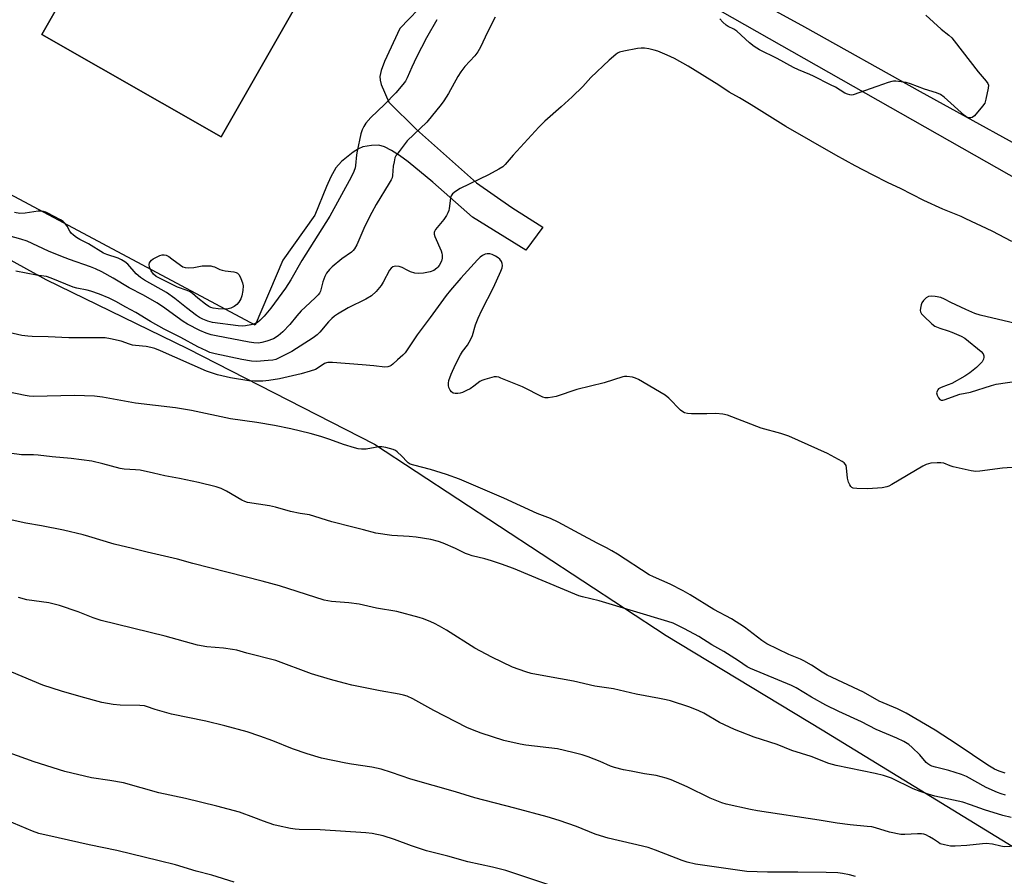
# Model space of a CAD drawing. Units: inches. Extents: x 1255772 to 1261772, y 605449 to 609450.
# Drawn here: x 1257864 to 1258229, y 606572 to 606889 of the extents above; entities that cross this region are included whole.
import ezdxf

# ---------------------------------------------------------------- set-up
doc = ezdxf.new("R2010")
doc.units = ezdxf.units.IN
doc.header["$MEASUREMENT"] = 0
for name, color, linetype in [('BLDG-Footprint', 5, 'Continuous'), ('NTRL-Farm Land', 3, 'Continuous'), ('TRANS-Parking Lot', 4, 'Continuous'), ('TRANS-Road', 130, 'Continuous'), ('Undefined', 1, 'Continuous')]:
    doc.layers.add(name, color=color, linetype=linetype)

msp = doc.modelspace()

# ---------------------------------------------------------------- linework, layer by layer
at = {"layer": 'BLDG-Footprint', "elevation": 783.51}
msp.add_lwpolyline([(1257976.6, 606912.31), (1257938.49, 606845.56), (1257872.02, 606883.51), (1257910.13, 606950.25), (1257933.51, 606936.91)], close=True, dxfattribs=at)
at = {"layer": 'NTRL-Farm Land'}
msp.add_lwpolyline([(1257829.31, 606817.07), (1257873.5, 606792.74), (1257925.98, 606767.14), (1257995.34, 606731.73), (1258103.47, 606660.83), (1258161.26, 606625.78), (1258231.65, 606582.73), (1258265.18, 606570.06)], dxfattribs=at)
at = {"layer": 'TRANS-Parking Lot'}
msp.add_polyline3d([(1257910.13, 606950.25, 0), (1257872.02, 606883.51, 0), (1257938.49, 606845.56, 0), (1257976.6, 606912.3, 0), (1257933.51, 606936.91, 0)], close=True, dxfattribs=at)
msp.add_polyline3d([(1258015, 606896.47, 0), (1258004.73, 606885.66, 0), (1257998.99, 606873.52, 0), (1257997.83, 606870.12, 0), (1257997.32, 606867.95, 0), (1257997.38, 606866.52, 0), (1257997.83, 606864.9, 0), (1258000.66, 606858.35, 0), (1258010.88, 606848.27, 0), (1258033.09, 606828.55, 0), (1258046.24, 606819.4, 0), (1258057.69, 606812.04, 0), (1258051.45, 606803.54, 0), (1258031.67, 606815.8, 0), (1258016.96, 606828.74, 0), (1258007.83, 606836.24, 0), (1258004.55, 606838.62, 0), (1258001.59, 606840.5, 0), (1257998.98, 606841.82, 0), (1257996.99, 606842.44, 0), (1257994.19, 606842.4, 0), (1257991, 606841.8, 0), (1257989.46, 606841.15, 0), (1257987.45, 606839.92, 0), (1257983.07, 606836.41, 0), (1257981, 606834.03, 0), (1257979.11, 606830.77, 0), (1257977.52, 606827.19, 0), (1257973.27, 606816.58, 0), (1257961.41, 606799.83, 0), (1257951.11, 606775.73, 0), (1257852.68, 606828.26, 0)], dxfattribs=at)
at = {"layer": 'TRANS-Road'}
for points in [[(1257805.95, 607133.63), (1257919.2, 607055.37), (1258027.92, 606972.6), (1258084.3, 606926), (1258093.24, 606920.04), (1258154.74, 606886.35), (1258197.57, 606862.33), (1258302.61, 606804.56), (1258409.72, 606749.78), (1258485.16, 606715.36), (1258527.25, 606698.09), (1258553.72, 606687.22), (1258595.02, 606666.26), (1258608.5, 606657.57), (1258666.35, 606614.06), (1258681.17, 606599.62), (1258696, 606585.17), (1258732.13, 606564.31)], [(1258707.64, 606563.83), (1258680.23, 606583.59), (1258661.7, 606597.08), (1258661.55, 606597.35), (1258656.59, 606602.27), (1258595.25, 606648.76), (1258578.12, 606658.83), (1258512.5, 606690.48), (1258440.92, 606723.17), (1258371.97, 606756.18), (1258244.33, 606823.66), (1258092.32, 606910.07), (1258083.22, 606915.36), (1258082.64, 606915.69), (1258041.99, 606948.24), (1258023.97, 606962.66), (1257976.65, 606998.93), (1257971.3, 607003.03), (1257961.11, 607010.31), (1257926.6, 607034.97), (1257923.35, 607037.29), (1257919.6, 607039.96), (1257846.86, 607091.69)]]:
    msp.add_lwpolyline(points, dxfattribs=at)
at = {"layer": 'Undefined'}
for points, elevation in [([(1258040.05, 606889.87), (1258037.27, 606884.28), (1258034.67, 606878.79), (1258033.65, 606877), (1258032.56, 606875.63), (1258028.83, 606871.59), (1258027.3, 606869.62), (1258026.26, 606867.94), (1258022.72, 606861.59), (1258021.05, 606858.91), (1258020.02, 606857.48), (1258014.68, 606851.03), (1258007.48, 606844.02), (1258004.42, 606840.15), (1258003.4, 606838.75), (1258002.92, 606837.73), (1258002.58, 606836.35), (1258002.29, 606834.66), (1258002, 606831.2), (1258001.82, 606830.39), (1258001.55, 606829.68), (1258000.83, 606828.37), (1257995.92, 606820.48), (1257994.29, 606817.56), (1257991.8, 606812.5), (1257988.73, 606805.58), (1257987.92, 606804.07), (1257987.42, 606803.41), (1257986.82, 606802.82), (1257983.24, 606800.29), (1257979.68, 606797.37), (1257978.63, 606796.4), (1257977.59, 606795.03), (1257976.89, 606793.78), (1257976.21, 606791.82), (1257975.28, 606788.41), (1257974.91, 606787.64), (1257974.47, 606787.02), (1257973.51, 606786.01), (1257969.64, 606782.49), (1257968.21, 606781.08), (1257966.49, 606779.18), (1257963.92, 606775.99), (1257961.41, 606773.28), (1257959.61, 606771.82), (1257957.88, 606770.76), (1257955.45, 606769.87), (1257953.53, 606769.29), (1257952.38, 606769.16), (1257950.63, 606769.19), (1257948.87, 606769.44), (1257936.7, 606771.76), (1257934.73, 606772.23), (1257932.88, 606772.83), (1257930.64, 606773.81), (1257925.98, 606776.11), (1257924.35, 606777.15), (1257916.7, 606782.69), (1257914.59, 606784.1), (1257909.66, 606786.92), (1257904.37, 606789.64), (1257898.52, 606793.17), (1257894.21, 606795.49), (1257891.9, 606796.63), (1257890.07, 606797.38), (1257882.28, 606800.06), (1257879.02, 606801.29), (1257874.5, 606803.25), (1257866.58, 606806.86), (1257864.23, 606807.63), (1257859.79, 606808.86)], 780), ([(1258018.42, 606888.97), (1258014.65, 606882.23), (1258010.95, 606875.02), (1258009.23, 606871.41), (1258007.47, 606867.42), (1258006.82, 606866.23), (1258005.87, 606864.9), (1258003.24, 606861.87), (1257998.99, 606857.49), (1257993.95, 606852.71), (1257992.1, 606850.58), (1257991.32, 606849.41), (1257990.74, 606848.09), (1257990.28, 606846.71), (1257988.86, 606840.27), (1257988.62, 606838.85), (1257988.29, 606834.93), (1257988.13, 606834.12), (1257987.67, 606832.75), (1257986.73, 606830.67), (1257978.72, 606816.14), (1257968.44, 606799.75), (1257964.28, 606792.58), (1257962.29, 606789.48), (1257956.87, 606782.11), (1257954.46, 606779.16), (1257952.85, 606777.46), (1257951.91, 606776.81), (1257950.91, 606776.28), (1257949.51, 606775.86), (1257947.46, 606775.51), (1257946.29, 606775.44), (1257944.85, 606775.51), (1257935.23, 606776.78), (1257933.5, 606777.22), (1257931.71, 606777.96), (1257930.5, 606778.61), (1257929.34, 606779.4), (1257925.62, 606782.2), (1257921.27, 606785.65), (1257918.18, 606787.88), (1257910.09, 606792.45), (1257908.64, 606793.38), (1257906.94, 606794.79), (1257903.88, 606798.38), (1257902.83, 606799.24), (1257901.61, 606799.95), (1257900.34, 606800.56), (1257896.12, 606801.92), (1257894.84, 606802.48), (1257889.31, 606805.86), (1257886.09, 606807.54), (1257884.88, 606808.3), (1257883.74, 606809.14), (1257882.94, 606809.9), (1257882.46, 606810.59), (1257881.47, 606812.46), (1257880.57, 606813.61), (1257879.91, 606814.16), (1257878.92, 606814.77), (1257874.28, 606817.29), (1257873.47, 606817.62), (1257872.65, 606817.83), (1257871.53, 606817.97), (1257870.68, 606817.96), (1257865.8, 606817.32), (1257863.82, 606817.19), (1257861.9, 606817.46)], 782), ([(1258199.69, 606890.67), (1258205.37, 606885.45), (1258208.23, 606883.21), (1258209.31, 606882.26), (1258210.26, 606881.12), (1258219.05, 606869.59), (1258222.01, 606866.24), (1258222.67, 606865.3), (1258222.88, 606864.67), (1258222.85, 606863.55), (1258222, 606859.47), (1258221.55, 606858.09), (1258220.75, 606856.91), (1258217.75, 606853.36), (1258216.89, 606852.72), (1258216.43, 606852.6), (1258215.95, 606852.58), (1258214.98, 606852.77), (1258214.02, 606853.4), (1258206.52, 606860.23), (1258205.16, 606861.26), (1258203.68, 606861.87), (1258199.16, 606863.2), (1258194, 606865.2), (1258192.42, 606865.65), (1258188.58, 606866.15), (1258187.7, 606866.18), (1258187.12, 606866.12), (1258185.71, 606865.7), (1258181.5, 606864.15), (1258172.82, 606861.16), (1258171.98, 606861.05), (1258171.48, 606861.11), (1258170.72, 606861.34), (1258169.73, 606861.76), (1258166.2, 606863.91), (1258164.38, 606864.88), (1258158.06, 606868.09), (1258156.7, 606868.7), (1258152.53, 606870.33), (1258150.63, 606871.21), (1258144.53, 606874.55), (1258138.02, 606877.8), (1258137.02, 606878.37), (1258136.12, 606879), (1258134.39, 606880.41), (1258129.63, 606884.73), (1258128.52, 606885.48), (1258126.48, 606886.44), (1258125.73, 606886.88), (1258124.4, 606887.99), (1258123.28, 606889.23)], 780), ([(1258231.55, 606806.76), (1258224.24, 606810.65), (1258214.58, 606815.23), (1258212.76, 606816.06), (1258206.03, 606818.78), (1258199, 606821.96), (1258190.26, 606826.43), (1258185.75, 606828.57), (1258179.88, 606831.49), (1258173.55, 606834.76), (1258166.32, 606838.71), (1258147.8, 606849.34), (1258134.96, 606857.44), (1258130.67, 606860), (1258126.85, 606862.11), (1258122.92, 606864.69), (1258111.59, 606871.79), (1258106.48, 606874.64), (1258103.83, 606875.85), (1258100.32, 606877.27), (1258098.96, 606877.73), (1258097.04, 606878.15), (1258095.37, 606878.41), (1258094.24, 606878.44), (1258092.8, 606878.33), (1258087.71, 606877.35), (1258086.12, 606876.89), (1258085.46, 606876.54), (1258084.75, 606876.04), (1258082.29, 606874.01), (1258075.55, 606867.48), (1258072.57, 606864.24), (1258068.63, 606860.38), (1258064.57, 606856.63), (1258058.42, 606851.32), (1258056.2, 606849.19), (1258046.79, 606838.8), (1258043.8, 606835.31), (1258042.89, 606834.45), (1258041.47, 606833.54), (1258037.56, 606831.47), (1258027.14, 606826.45), (1258025.38, 606825.31), (1258024.25, 606824.39), (1258023.77, 606823.72), (1258023.51, 606822.93), (1258023.32, 606821.8), (1258023.02, 606819.03), (1258022.84, 606818.23), (1258022.55, 606817.44), (1258022, 606816.41), (1258021.05, 606814.92), (1258017.98, 606811.24), (1258017.53, 606810.52), (1258017.41, 606810.11), (1258017.44, 606809.45), (1258017.67, 606808.66), (1258020, 606803.31), (1258020.28, 606802.49), (1258020.42, 606801.66), (1258020.41, 606800.54), (1258020.14, 606799.45), (1258019.36, 606797.94), (1258018.86, 606797.25), (1258018.47, 606796.87), (1258017.33, 606796.07), (1258016.02, 606795.56), (1258013.55, 606794.98), (1258011.63, 606794.86), (1258010.27, 606795.03), (1258008.68, 606795.56), (1258007.38, 606796.11), (1258005.53, 606797.13), (1258004.45, 606797.53), (1258003.12, 606797.63), (1258002.61, 606797.55), (1258002.12, 606797.36), (1258001.47, 606796.85), (1258000.95, 606796.17), (1257998.59, 606791.74), (1257997.84, 606790.49), (1257995.89, 606788.27), (1257994.19, 606786.63), (1257992.15, 606785.41), (1257985.61, 606782.14), (1257981.62, 606779.9), (1257980.54, 606779.1), (1257979.51, 606778.18), (1257978.33, 606776.95), (1257975.09, 606773.18), (1257974.09, 606772.24), (1257972.54, 606771.02), (1257964.66, 606766.06), (1257960.29, 606763.79), (1257958.71, 606763.09), (1257957.69, 606762.84), (1257955.95, 606762.66), (1257951.58, 606762.33), (1257949.72, 606762.37), (1257946.14, 606763.01), (1257936.25, 606765.14), (1257934.35, 606765.67), (1257933.05, 606766.21), (1257929.86, 606767.78), (1257923.5, 606771.22), (1257917.42, 606774.27), (1257912.26, 606777.12), (1257906.84, 606780.47), (1257903.15, 606782.4), (1257899.43, 606784.53), (1257896.93, 606785.8), (1257893.35, 606787.26), (1257890.24, 606788.38), (1257888.86, 606788.73), (1257884.95, 606789.46), (1257883.62, 606789.83), (1257875.43, 606793.24), (1257873.76, 606793.76), (1257870.01, 606794.31), (1257862.35, 606795.78)], 778), ([(1258233.39, 606723.16), (1258228.16, 606722.76), (1258219.71, 606721.64), (1258218.26, 606721.55), (1258216.51, 606721.81), (1258209.83, 606723.3), (1258208.69, 606723.63), (1258206.38, 606724.59), (1258205.29, 606724.81), (1258203.85, 606724.78), (1258201.53, 606724.59), (1258200.68, 606724.45), (1258199.87, 606724.16), (1258198.57, 606723.47), (1258187.06, 606716.68), (1258186.01, 606716.14), (1258185.19, 606715.84), (1258183.47, 606715.52), (1258178.26, 606715.14), (1258174.17, 606715.24), (1258172.78, 606715.41), (1258172.31, 606715.61), (1258171.94, 606715.95), (1258171.49, 606716.62), (1258171.03, 606717.65), (1258170.72, 606719.08), (1258170.33, 606722.9), (1258170.15, 606723.72), (1258169.93, 606724.2), (1258169.37, 606724.76), (1258168.66, 606725.22), (1258163.24, 606728.16), (1258148.96, 606734.64), (1258145.99, 606735.57), (1258138.65, 606737.59), (1258126.14, 606742.45), (1258124.46, 606742.79), (1258121.89, 606743.07), (1258118.51, 606742.87), (1258112.83, 606742.93), (1258111.35, 606742.99), (1258110.27, 606743.24), (1258109.6, 606743.61), (1258108.75, 606744.29), (1258104.41, 606748.67), (1258103.06, 606749.79), (1258093.13, 606755.66), (1258092.09, 606756.18), (1258090.96, 606756.5), (1258088.88, 606756.73), (1258088, 606756.71), (1258087.44, 606756.61), (1258080.47, 606754.45), (1258070.29, 606751.97), (1258062.73, 606749.36), (1258061.34, 606749.06), (1258059.67, 606748.85), (1258058.58, 606748.87), (1258057.78, 606749.11), (1258050.23, 606752.88), (1258042.2, 606756.19), (1258041.36, 606756.48), (1258040.52, 606756.65), (1258039.67, 606756.58), (1258038.81, 606756.39), (1258036.23, 606755.67), (1258035.12, 606755.27), (1258034.4, 606754.86), (1258032.21, 606753.17), (1258030.75, 606752.21), (1258029.48, 606751.5), (1258027.91, 606750.82), (1258027.09, 606750.57), (1258026.28, 606750.45), (1258025.22, 606750.45), (1258024.48, 606750.6), (1258023.89, 606751.03), (1258023.42, 606751.68), (1258022.94, 606752.69), (1258022.76, 606753.47), (1258022.76, 606754.26), (1258022.93, 606755.31), (1258023.73, 606757.67), (1258025.36, 606761.24), (1258027.18, 606764.8), (1258027.96, 606766.03), (1258029.82, 606768.32), (1258031.08, 606770.58), (1258031.63, 606771.92), (1258032.81, 606775.89), (1258033.77, 606778.4), (1258035.12, 606781.29), (1258039.42, 606789.71), (1258042.12, 606795.74), (1258042.64, 606797.06), (1258042.78, 606797.88), (1258042.68, 606798.67), (1258042.37, 606799.37), (1258041.77, 606800.21), (1258041.16, 606800.75), (1258040.19, 606801.33), (1258038.91, 606801.95), (1258038.12, 606802.2), (1258037.08, 606802.25), (1258036.31, 606802.07), (1258035.36, 606801.59), (1258034.49, 606800.97), (1258033.48, 606799.97), (1258027.33, 606793.23), (1258023.48, 606788.74), (1258021.94, 606786.79), (1258015.98, 606778.6), (1258011.16, 606772.18), (1258006.66, 606765.56), (1258005.79, 606764.63), (1258003.83, 606762.89), (1258002.17, 606761.28), (1258001.5, 606760.77), (1258001.02, 606760.54), (1258000.24, 606760.3), (1257999.14, 606760.2), (1257995.11, 606760.67), (1257990.73, 606761.06), (1257979.71, 606761.93), (1257978, 606761.94), (1257977.51, 606761.84), (1257976.82, 606761.55), (1257974.41, 606759.95), (1257973.42, 606759.38), (1257971.51, 606758.69), (1257968.1, 606757.77), (1257960.11, 606755.83), (1257956.21, 606755.23), (1257953.95, 606755.02), (1257950.82, 606755), (1257948.76, 606755.2), (1257941.95, 606756.23), (1257937.14, 606757.32), (1257934.9, 606758.05), (1257933.06, 606758.77), (1257916.02, 606766.26), (1257913.85, 606767.12), (1257912.45, 606767.51), (1257910.75, 606767.86), (1257906.75, 606768.22), (1257905.64, 606768.4), (1257904.56, 606768.7), (1257901.37, 606769.83), (1257897.45, 606770.76), (1257895.5, 606771.02), (1257893.78, 606771.13), (1257882.03, 606771.13), (1257874.35, 606771.5), (1257868.46, 606771.55), (1257866.8, 606771.67), (1257864.57, 606771.96), (1257858.64, 606773.27)], 776), ([(1258232.89, 606776.4), (1258219.84, 606779.5), (1258217.85, 606780.07), (1258214.47, 606781.56), (1258208.97, 606784.21), (1258206.57, 606785.45), (1258205.25, 606785.98), (1258203.2, 606786.4), (1258201.74, 606786.55), (1258200.74, 606786.4), (1258199.85, 606785.92), (1258198.86, 606784.97), (1258198.22, 606784.09), (1258197.92, 606783.26), (1258197.69, 606782.1), (1258197.63, 606781.24), (1258197.72, 606780.7), (1258198.12, 606780), (1258198.9, 606779.13), (1258201.9, 606776.23), (1258203.07, 606775.4), (1258204.92, 606774.61), (1258207.97, 606773.69), (1258209.34, 606773.2), (1258212.83, 606771.7), (1258214.1, 606771), (1258220.19, 606766), (1258220.92, 606765.18), (1258221.16, 606764.46), (1258221.18, 606763.94), (1258221.06, 606763.15), (1258220.88, 606762.66), (1258220.57, 606762.19), (1258219.98, 606761.55), (1258218.43, 606760.14), (1258215.97, 606758.08), (1258214.11, 606756.83), (1258209.28, 606754.21), (1258207.96, 606753.61), (1258205.41, 606752.73), (1258204.42, 606752.18), (1258204.09, 606751.8), (1258203.85, 606751.36), (1258203.68, 606750.64), (1258203.86, 606749.85), (1258204.4, 606748.84), (1258204.93, 606748.24), (1258205.32, 606748.03), (1258205.94, 606747.98), (1258206.48, 606748.08), (1258212.25, 606750.16), (1258216.22, 606751), (1258224.07, 606753.47), (1258225.77, 606753.9), (1258235.05, 606755.21)], 776), ([(1258229.06, 606609.81), (1258226.91, 606610.48), (1258225.11, 606611.24), (1258222.62, 606612.72), (1258211.36, 606620.33), (1258203.17, 606625.72), (1258192.35, 606632.05), (1258189.15, 606633.66), (1258182.42, 606636.45), (1258176.56, 606639.73), (1258163.18, 606646.07), (1258161.25, 606647.22), (1258157.3, 606649.83), (1258154.52, 606651.33), (1258153.22, 606651.96), (1258148.96, 606653.76), (1258140.77, 606657.73), (1258138.89, 606658.98), (1258132.51, 606663.91), (1258127.64, 606666.98), (1258121.13, 606670.42), (1258112.4, 606675.81), (1258109.71, 606677.34), (1258104.92, 606679.8), (1258098.7, 606682.51), (1258097.13, 606683.28), (1258085.35, 606690.88), (1258083.34, 606692.09), (1258081.29, 606693.24), (1258077.9, 606694.94), (1258071.21, 606698.63), (1258063.45, 606702.77), (1258060.52, 606704.16), (1258055.62, 606706.04), (1258043.28, 606711.67), (1258026.88, 606718.69), (1258022.01, 606720.39), (1258016.14, 606722.24), (1258009.89, 606723.84), (1258008.52, 606724.3), (1258007.84, 606724.71), (1258007.42, 606725.08), (1258005.46, 606727.22), (1258003.76, 606728.87), (1258003.06, 606729.38), (1258002.29, 606729.73), (1257999.49, 606730.49), (1257998.07, 606730.72), (1257996.92, 606730.64), (1257992.26, 606729.88), (1257990.47, 606729.84), (1257989.3, 606729.96), (1257987.86, 606730.33), (1257983.86, 606731.57), (1257978.76, 606733.45), (1257975.42, 606734.56), (1257971.47, 606735.67), (1257964.31, 606737.39), (1257958.25, 606738.59), (1257951.73, 606739.74), (1257941.99, 606741.01), (1257927.45, 606744.21), (1257921.55, 606745.15), (1257906.7, 606746.85), (1257894.47, 606749.06), (1257891.53, 606749.44), (1257884.15, 606749.66), (1257868.97, 606749.35), (1257867.27, 606749.45), (1257865.85, 606749.65), (1257855.64, 606751.87)], 774), ([(1258229.29, 606601.62), (1258227.62, 606602.07), (1258226.27, 606602.56), (1258222.07, 606604.46), (1258214.77, 606608.48), (1258212.89, 606609.33), (1258208.18, 606610.73), (1258203.27, 606611.99), (1258201.95, 606612.42), (1258201.2, 606612.75), (1258200.5, 606613.21), (1258199.87, 606613.78), (1258197.49, 606616.61), (1258194.68, 606619.3), (1258193.35, 606620.37), (1258191.49, 606621.5), (1258188.96, 606622.77), (1258181.27, 606625.92), (1258175.82, 606628.78), (1258167.39, 606632.61), (1258162.58, 606634.97), (1258157.36, 606637.87), (1258151.64, 606641.36), (1258149.89, 606642.31), (1258134.71, 606648.49), (1258133.51, 606649.18), (1258130.25, 606651.44), (1258124.88, 606654.91), (1258120.38, 606657.37), (1258115.56, 606660.36), (1258110.28, 606663.19), (1258106.1, 606665.29), (1258104.11, 606665.98), (1258078.59, 606673.59), (1258072.41, 606675.07), (1258071.11, 606675.45), (1258046.91, 606685.56), (1258042.46, 606687.26), (1258038.75, 606688.44), (1258036.18, 606689.21), (1258031.52, 606690.32), (1258030.15, 606690.74), (1258029.06, 606691.19), (1258025.4, 606693), (1258020.75, 606695.02), (1258019.09, 606695.66), (1258016.27, 606696.36), (1258010.77, 606697.17), (1258008.22, 606697.41), (1258001.74, 606697.83), (1257995.82, 606698.73), (1257991.22, 606699.98), (1257987.24, 606700.92), (1257979.46, 606702.91), (1257971.21, 606705.44), (1257967.73, 606706.02), (1257964.22, 606706.72), (1257958.61, 606708.3), (1257956.45, 606708.8), (1257948.2, 606710.04), (1257947.25, 606710.37), (1257946.19, 606710.89), (1257940.48, 606714.29), (1257938.51, 606715.23), (1257936.64, 606715.84), (1257930.06, 606717.48), (1257923.05, 606718.94), (1257917.64, 606719.93), (1257913.4, 606720.97), (1257908.48, 606721.98), (1257906.72, 606722.2), (1257902.57, 606722.43), (1257901, 606722.66), (1257894.66, 606724.41), (1257890.51, 606725.32), (1257882.86, 606726.34), (1257875.81, 606726.98), (1257870.63, 606727.59), (1257868.94, 606727.7), (1257864.54, 606727.78), (1257856.34, 606728.79)], 772), ([(1258231.34, 606593.33), (1258228.3, 606594.08), (1258221.49, 606596.16), (1258216.31, 606598.05), (1258213.46, 606598.97), (1258203.09, 606601.23), (1258200.53, 606601.94), (1258197.59, 606602.96), (1258195.02, 606603.99), (1258186.96, 606607.95), (1258184.02, 606608.91), (1258180.93, 606609.69), (1258166.44, 606612.63), (1258163.77, 606613.39), (1258157.23, 606615.95), (1258150.02, 606618.2), (1258144.59, 606620.41), (1258136.05, 606623.07), (1258130.94, 606625.03), (1258128.8, 606625.92), (1258123.23, 606628.54), (1258117.41, 606631.99), (1258115.53, 606632.89), (1258112.23, 606634.24), (1258105.11, 606636.51), (1258103.43, 606636.97), (1258100.98, 606637.48), (1258092.28, 606639.06), (1258083.89, 606641.03), (1258077.03, 606642.04), (1258069.11, 606643.85), (1258059.41, 606645.53), (1258053.37, 606646.74), (1258051.41, 606647.29), (1258046.49, 606649.07), (1258038.78, 606652.73), (1258032.51, 606656.12), (1258021.97, 606662.8), (1258019.39, 606664.28), (1258017.56, 606665.25), (1258016.22, 606665.84), (1258013.52, 606666.9), (1258011.85, 606667.42), (1258003.67, 606669.65), (1257996.12, 606670.94), (1257989.67, 606672.34), (1257985.78, 606672.83), (1257979.43, 606673.35), (1257976.72, 606673.89), (1257960.06, 606679.13), (1257953.73, 606680.94), (1257927.98, 606687.46), (1257922.25, 606689.02), (1257911.01, 606691.66), (1257905.63, 606693.04), (1257898.81, 606694.58), (1257889.5, 606697.49), (1257887.29, 606698.11), (1257880.1, 606699.84), (1257871.86, 606701.43), (1257866.14, 606702.45), (1257853.11, 606705.3)], 770), ([(1258235.44, 606582.86), (1258228.78, 606582.53), (1258227.5, 606582.69), (1258224.45, 606583.5), (1258222.12, 606583.72), (1258220.68, 606583.62), (1258214.89, 606582.97), (1258210.56, 606582.76), (1258208.83, 606582.77), (1258206.64, 606583.15), (1258205.06, 606583.63), (1258204.34, 606584.04), (1258202.6, 606585.26), (1258201.06, 606586.19), (1258199.74, 606586.87), (1258198.92, 606587.13), (1258198.09, 606587.23), (1258196.66, 606587.27), (1258191.93, 606586.98), (1258190.48, 606587.05), (1258186.26, 606587.96), (1258181.1, 606589.49), (1258179.67, 606589.82), (1258177.98, 606590.06), (1258171.71, 606590.67), (1258166.86, 606591.29), (1258160.22, 606592.37), (1258137.35, 606595.83), (1258134.7, 606596.33), (1258125.66, 606598.28), (1258124.08, 606598.82), (1258119.78, 606600.56), (1258111.17, 606604.69), (1258105.3, 606607.26), (1258103.4, 606607.97), (1258099.76, 606608.86), (1258095.36, 606609.53), (1258090.46, 606610.45), (1258087.61, 606611.04), (1258084.28, 606611.84), (1258082.87, 606612.33), (1258078.99, 606614.1), (1258074.57, 606615.88), (1258072.33, 606616.57), (1258068.91, 606617.46), (1258063.15, 606618.73), (1258051.4, 606620.1), (1258049.35, 606620.46), (1258043.23, 606621.84), (1258034.86, 606624.6), (1258031.67, 606625.77), (1258029.55, 606626.71), (1258017.35, 606632.95), (1258009.49, 606637.28), (1258007.45, 606638.27), (1258006.12, 606638.73), (1258004.47, 606639.1), (1257997.42, 606640.25), (1257986.97, 606642.39), (1257984.05, 606643.1), (1257978.98, 606644.48), (1257971.94, 606646.54), (1257958.75, 606651.52), (1257947.99, 606654.27), (1257944.28, 606655.33), (1257942.66, 606655.64), (1257939.4, 606656.05), (1257933.17, 606656.59), (1257929.77, 606657.19), (1257917.7, 606660.54), (1257894.07, 606666.29), (1257891, 606667.28), (1257885.49, 606669.59), (1257878.52, 606671.94), (1257874.56, 606672.86), (1257866.5, 606674.02), (1257863.32, 606674.86)], 768), ([(1258173.59, 606571.49), (1258171.37, 606572.1), (1258168.85, 606572.63), (1258167.1, 606572.78), (1258162.76, 606572.98), (1258152.31, 606573.13), (1258140.96, 606573.13), (1258133.39, 606573.31), (1258114.32, 606576.02), (1258111.27, 606576.77), (1258109.35, 606577.35), (1258099.49, 606581.27), (1258096.73, 606582.23), (1258090.96, 606583.64), (1258081.96, 606585.69), (1258079.1, 606586.53), (1258077.13, 606587.21), (1258070.18, 606589.96), (1258063.79, 606592.23), (1258059.3, 606593.53), (1258047.35, 606596.76), (1258032.57, 606600.65), (1258025.35, 606602.88), (1258008.84, 606607.56), (1258001.69, 606610.01), (1257997.76, 606611.27), (1257994.33, 606612.03), (1257986.77, 606613.07), (1257984.75, 606613.42), (1257975.72, 606615.38), (1257970.33, 606616.87), (1257964.9, 606618.78), (1257957.6, 606621.71), (1257952.85, 606623.47), (1257948.08, 606625.03), (1257939.81, 606627.36), (1257932.79, 606629.04), (1257920.06, 606631.65), (1257913.98, 606633.3), (1257910.86, 606634.47), (1257910.06, 606634.7), (1257908.33, 606634.84), (1257901.03, 606634.97), (1257898.49, 606635.15), (1257894.29, 606635.93), (1257886.65, 606637.99), (1257879.29, 606640.14), (1257872.41, 606642.36), (1257860.95, 606647.13)], 766), ([(1258060.3, 606568.3), (1258043.97, 606573.65), (1258039.06, 606574.9), (1258029.89, 606576.94), (1258022.53, 606579.01), (1258014.55, 606580.95), (1258009.02, 606582.81), (1258002.72, 606585.24), (1257998.55, 606586.59), (1257994.47, 606587.36), (1257992.14, 606587.66), (1257975.25, 606588.83), (1257967.4, 606588.84), (1257965.95, 606588.96), (1257964.22, 606589.27), (1257959.65, 606590.22), (1257957.97, 606590.65), (1257954.16, 606591.95), (1257950.61, 606593.38), (1257945.28, 606595.3), (1257936.93, 606597.6), (1257925.24, 606600.38), (1257915.42, 606602.43), (1257902.31, 606606.16), (1257897.24, 606607), (1257890.38, 606607.99), (1257880.52, 606610.35), (1257869.23, 606613.93), (1257859.94, 606617.33)], 764), ([(1257943.27, 606569.32), (1257935, 606572.01), (1257929.18, 606573.51), (1257921.61, 606575.78), (1257915.53, 606577.34), (1257899.88, 606581.05), (1257889.53, 606583.18), (1257878.06, 606585.86), (1257870.9, 606587.43), (1257868.58, 606588.27), (1257854.41, 606594.25)], 762)]:
    msp.add_lwpolyline(points, dxfattribs=dict(at, elevation=elevation))
at = {"layer": 'Undefined', "elevation": 784}
msp.add_lwpolyline([(1257926.56, 606796.99), (1257928.31, 606797.17), (1257931.51, 606797.74), (1257934.64, 606797.71), (1257935.46, 606797.57), (1257935.99, 606797.39), (1257937.97, 606796.42), (1257938.92, 606796.1), (1257939.92, 606795.91), (1257943.25, 606795.5), (1257944.05, 606795.32), (1257944.52, 606795.1), (1257944.82, 606794.84), (1257945.14, 606794.4), (1257945.78, 606793.1), (1257946.44, 606791.45), (1257946.66, 606790.33), (1257946.51, 606788.6), (1257946.14, 606786.58), (1257945.77, 606785.51), (1257945.1, 606784.3), (1257944.31, 606783.38), (1257943.37, 606782.72), (1257942.07, 606782.08), (1257941.07, 606781.81), (1257939.71, 606781.7), (1257937.35, 606781.84), (1257935.59, 606782.03), (1257934.62, 606782.3), (1257933.91, 606782.68), (1257932.7, 606783.55), (1257929.87, 606785.76), (1257927.87, 606787.45), (1257926.97, 606788.08), (1257925.95, 606788.56), (1257922.37, 606789.91), (1257915.88, 606793.03), (1257914.43, 606793.85), (1257913.47, 606794.66), (1257912.54, 606795.95), (1257911.98, 606797.24), (1257911.8, 606798.3), (1257911.93, 606798.88), (1257912.16, 606799.28), (1257912.64, 606799.81), (1257913.28, 606800.29), (1257915.82, 606801.56), (1257916.61, 606801.81), (1257917.33, 606801.85), (1257918.09, 606801.67), (1257919.08, 606801.16), (1257920.26, 606800.34), (1257923.39, 606797.97), (1257924.33, 606797.38), (1257925.12, 606797.12)], close=True, dxfattribs=at)

doc.saveas('drawing.dxf')
